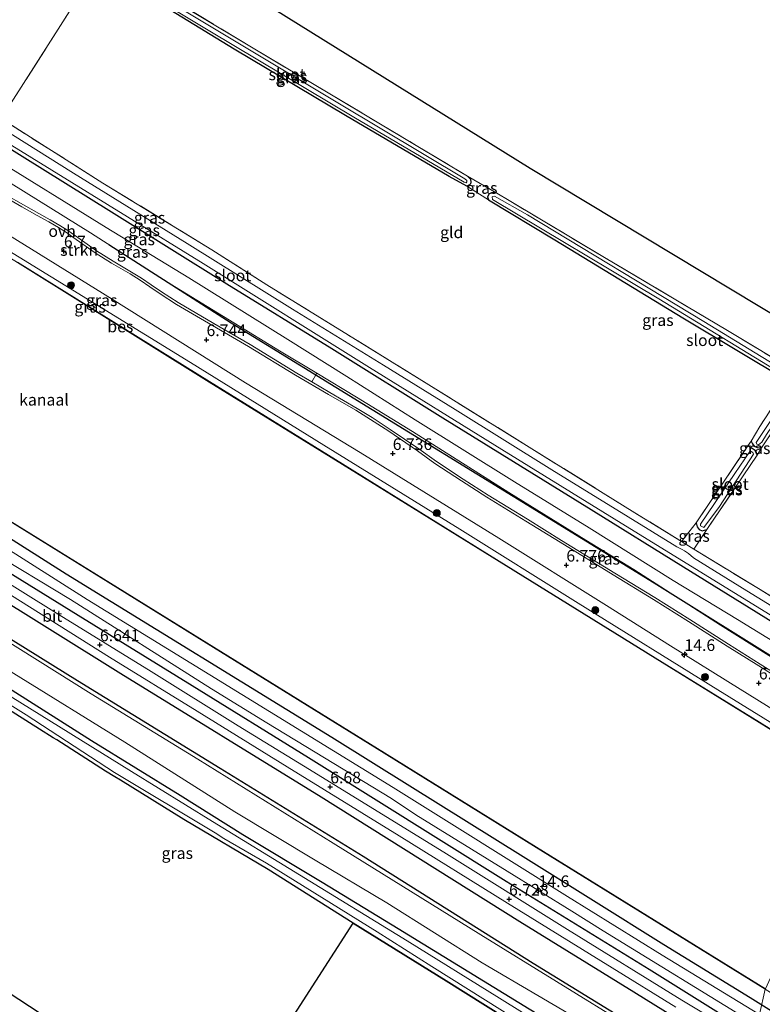
# Model space of a CAD drawing. Units: metres. Extents: x 119993 to 129528, y 399998 to 406250.
# Drawn here: x 125170 to 125330, y 402308 to 402520 of the extents above; entities that cross this region are included whole.
import ezdxf
from ezdxf.enums import TextEntityAlignment as Align

# ---------------------------------------------------------------- set-up
doc = ezdxf.new("R2010")
doc.units = ezdxf.units.M
doc.linetypes.add('IE-TERREINAFSCHEIDING', pattern=[10, 8, -2])
doc.layers.get('0').update_dxf_attribs({"lineweight": 25})
for name, color, linetype, lineweight in [('B-ME-AM-KILOMETR-S-B1', 7, 'Continuous', 18), ('B-ME-GR-BOOM-S-B1', 93, 'Continuous', 18), ('B-ME-GR-STRUIKEN-GV-B6', 93, 'Continuous', 18), ('B-ME-GW-KRUINLIJN-L-B1', 93, 'Continuous', 18), ('B-ME-GW-TEENLIJN-L-B1', 93, 'Continuous', 18), ('B-ME-IE-GRASLAND-GV-B6', 93, 'Continuous', 18), ('B-ME-IE-GRONDWERKLIJN-GROND_INGERICHT-GV-B6', 253, 'Continuous', 18), ('B-ME-IE-GRONDWERKLIJN-GROND_NIETINGERICHT-GV-B6', 253, 'Continuous', 18), ('B-ME-IE-HULPGEOMETRIE-L-B1', 53, 'Continuous', 18), ('B-ME-IE-TERREINAFSCHEIDING-RASTERHEKWERK-L-B1', 8, 'IE-TERREINAFSCHEIDING', 18), ('B-ME-OB-WATERLIJN-L-B1', 133, 'OB-WATERLIJN', 18), ('B-ME-OG-WATER-GV-B6', 153, 'Continuous', 18), ('B-ME-VH-VERH_SOORT-BITUMEN-GV-B6', 8, 'IE-TERREINAFSCHEIDING-NATUURLIJK-HOUTWAL', 18), ('B-ME-VH-VERH_SOORT-ONVERHARD-GV-B6', 8, 'Continuous', 18)]:
    doc.layers.add(name, color=color, linetype=linetype, lineweight=lineweight)
for name, color, linetype in [('B-ME-GR-BOMENRIJ-L-B1', 10, 'Continuous'), ('B-ME-GR-BOS-GV-B6', 10, 'Continuous'), ('B-ME-GW-HOOGTEPUNT-S-B1', 10, 'Continuous'), ('B-ME-GW-INSTEEKWATERGANG-L-B1', 10, 'Continuous'), ('B-ME-KG-KADASTRAAL-OPNAMEDTMGRENS-L-B1', 10, 'Continuous'), ('B-ME-OB-BESCHOEIING-GV-B6', 10, 'Continuous')]:
    doc.layers.add(name, color=color, linetype=linetype)
doc.styles.add('NLCS-ISO', font='NLCS-ISO.TTF')
doc.linetypes.add('IE-TERREINAFSCHEIDING-NATUURLIJK-HOUTWAL', pattern='A,7,-1.5,[67,NLCS.SHX,S=0.75,R=45,X=0,Y=0],-1.5,7,-1.5,[70,NLCS.SHX,S=0.75,R=0,X=0,Y=0],-1.5', length=20)
doc.linetypes.add('OB-WATERLIJN', pattern='A,10,[32,NLCS.SHX,S=2,R=0,X=0,Y=0],-12', length=22)

# ---------------------------------------------------------------- blocks, each defined once
blk = doc.blocks.new('hecto')
for p, q in [((0, 0.625), (-0.625, 0)), ((0, -0.625), (0, 0.625)), ((-0.625, 0), (0.625, 0)), ((0.625, 0), (0, -0.625))]:
    blk.add_line(p, q)
blk = doc.blocks.new('hoogtepunt')
for p, q in [((-0.5, 0), (0.5, 0)), ((0, 0.5), (0, -0.5))]:
    blk.add_line(p, q)
blk = doc.blocks.new('boom')
h = blk.add_hatch(color=256)
edge = h.paths.add_edge_path()
edge.add_arc((0, 0), 0.75, 0, 360)
blk.add_circle((0, 0), 0.75)

msp = doc.modelspace()

# ---------------------------------------------------------------- linework, layer by layer
at = {"layer": 'B-ME-GR-BOMENRIJ-L-B1'}
msp.add_line((125327.506, 402309.753, 5.768), (125349.273, 402296.096, 5.891), dxfattribs=at)
for points in [[(124952.508, 402534.496, 6.775), (124994.894, 402508.233, 6.742), (125043.406, 402478.084, 6.754), (125092.125, 402448.089, 6.746), (125116.205, 402433.167, 6.801), (125158.695, 402406.936, 6.801), (125182.906, 402391.992, 6.762), (125207.456, 402376.872, 6.766), (125232.472, 402361.347, 6.774), (125274.979, 402334.724, 6.758), (125305.782, 402315.8, 6.821), (125324.13, 402304.314, 6.77)], [(124985.204, 402521.35, 5.812), (125016.63, 402502.507, 5.836), (125053.348, 402479.963, 5.852), (125113.436, 402442.237, 5.804), (125156.062, 402416.237, 5.872), (125180.285, 402400.916, 5.884), (125237.488, 402365.705, 5.74), (125254.268, 402355.26, 5.936), (125278.69, 402340.076, 5.864), (125308.922, 402321.15, 5.828), (125327.506, 402309.753, 5.768)], [(125364.421, 402362.954, 6.594), (125306.826, 402398.855, 6.502), (125215.812, 402454.793, 6.65), (125189.494, 402471.639, 6.522)], [(125118.831, 402424.683, 6.957), (125162.029, 402398.176, 6.813), (125192.053, 402379.44, 6.841), (125235.206, 402352.92, 6.746), (125277.913, 402326.041, 6.833), (125302.474, 402310.948, 6.821), (125320.867, 402299.522, 6.873)], [(125317.644, 402294.438, 6.498), (125280.798, 402317.046, 6.407), (125244.206, 402340.038, 6.498), (125213.452, 402358.996, 6.411), (125182.783, 402377.856, 6.355), (125152.314, 402396.7, 6.498), (125109.777, 402423.336, 6.558)]]:
    msp.add_polyline3d(points, dxfattribs=at)
at = {"layer": 'B-ME-GR-BOS-GV-B6'}
msp.add_polyline3d([(125309.028, 402283.54, 4.336), (125282.475, 402241.238, 4.312), (125213.129, 402281.154, 4.328), (125225.986, 402300.784, 4.308), (125242.084, 402325.746, 4.228), (125262.083, 402313.286, 4.228), (125283.825, 402299.686, 4.296), (125294.394, 402292.969, 4.268), (125299.091, 402290.246, 4.336), (125301.743, 402288.695, 4.344), (125309.028, 402283.54, 4.336)], dxfattribs=at)
at = {"layer": 'B-ME-GR-STRUIKEN-GV-B6'}
for points in [[(125165.73, 402486.508, 6.518), (125185.578, 402474.227, 6.49), (125202.689, 402463.305, 6.434), (125216.394, 402454.902, 6.494), (125226.254, 402448.846, 6.446), (125234.272, 402444.092, 6.426), (125233.17, 402442.208, 6.522), (125229.954, 402444.064, 6.494), (125219.892, 402450.225, 6.606), (125212.084, 402454.725, 6.582), (125204.401, 402459.258, 6.594), (125200.828, 402461.548, 6.598), (125198.608, 402463.077, 6.59), (125196.556, 402464.507, 6.578), (125194.403, 402465.819, 6.59), (125190.403, 402468.17, 6.59), (125186.838, 402470.363, 6.554), (125182.812, 402473.237, 6.51), (125180.695, 402474.722, 6.526), (125178.95, 402475.855, 6.554), (125176.88, 402477.072, 6.582), (125174.409, 402478.403, 6.586), (125171.118, 402480.251, 6.63), (125167.299, 402482.46, 6.618)], [(125166.985, 402482.042, 6.698), (125170.804, 402479.833, 6.71), (125174.095, 402477.985, 6.666), (125176.566, 402476.654, 6.662), (125178.636, 402475.437, 6.634), (125180.381, 402474.304, 6.606), (125182.498, 402472.819, 6.59), (125186.524, 402469.945, 6.634), (125190.089, 402467.752, 6.67), (125194.089, 402465.401, 6.67), (125196.242, 402464.089, 6.658), (125198.294, 402462.659, 6.67), (125200.514, 402461.13, 6.678), (125204.087, 402458.84, 6.674), (125211.77, 402454.307, 6.662), (125219.578, 402449.807, 6.686), (125229.64, 402443.646, 6.574), (125236.76, 402439.47, 6.602), (125242.648, 402436.064, 6.586), (125245.842, 402434.09, 6.626), (125249.742, 402431.553, 6.606), (125255.919, 402427.348, 6.594), (125259.686, 402424.655, 6.678), (125265.423, 402420.867, 6.646), (125270.847, 402417.395, 6.674), (125279.266, 402412.202, 6.57), (125286.628, 402407.66, 6.55), (125298.045, 402400.639, 6.646), (125306.68, 402395.364, 6.606), (125314.241, 402390.607, 6.642), (125322.567, 402385.328, 6.658), (125329.39, 402381.056, 6.682), (125337.57, 402375.919, 6.622)], [(125353.945, 402358.348, 6.586), (125325.361, 402376.046, 6.61), (125310.382, 402385.415, 6.61), (125296.584, 402394.069, 6.602), (125273.401, 402408.525, 6.618), (125243.596, 402427.012, 6.662), (125218.906, 402441.951, 6.626), (125190.199, 402459.951, 6.686), (125162.587, 402477.051, 6.602)]]:
    msp.add_polyline3d(points, dxfattribs=at)
at = {"layer": 'B-ME-GW-INSTEEKWATERGANG-L-B1'}
for points in [[(125030.754, 402577.211, 4.611), (125059.068, 402559.7, 4.611), (125083.918, 402544.088, 4.611), (125110.816, 402527.521, 4.611), (125137.271, 402511.414, 4.611), (125160.841, 402496.925, 4.611), (125190.035, 402478.81, 4.611), (125214.902, 402463.3, 4.611), (125237.479, 402449.358, 4.611), (125261.377, 402434.474, 4.611), (125293.294, 402414.716, 4.699), (125313.141, 402402.392, 4.755), (125333.873, 402389.527, 4.799), (125362.737, 402371.708, 4.735)], [(125266.676, 402486.433, 4.36), (125267.307, 402485.837, 4.432), (125267.421, 402485.175, 4.52), (125267.318, 402484.829, 4.54), (125267.147, 402484.555, 4.551), (125266.547, 402484.302, 4.513), (125262.742, 402486.379, 4.408), (125240.44, 402499.489, 4.46), (125216.458, 402513.774, 4.468), (125190.074, 402529.962, 4.631)], [(124981.151, 402492.604, 4.432), (125001.934, 402479.391, 4.532), (125030.733, 402461.815, 4.444), (125052.659, 402447.864, 4.408), (125074.51, 402434.395, 4.436), (125098.173, 402419.425, 4.46), (125103.868, 402415.903, 4.544), (125115.674, 402408.97, 4.563), (125121.601, 402405.291, 4.571), (125133.204, 402398.169, 4.591), (125149.993, 402387.685, 4.583), (125165.687, 402377.698, 4.396), (125185.764, 402364.988, 4.34), (125204.815, 402353.225, 4.34), (125218.341, 402344.784, 4.288), (125235.41, 402334.54, 4.5), (125251.756, 402324.567, 4.468), (125279.952, 402307.248, 4.508), (125292.755, 402299.507, 4.496), (125312.1, 402287.678, 4.623)], [(125272.971, 402482.79, 4.528), (125272.18, 402482.946, 4.54), (125271.371, 402482.679, 4.52), (125271.019, 402482.03, 4.516), (125271.186, 402481.383, 4.468), (125285.446, 402472.728, 4.611), (125313.061, 402455.973, 4.615), (125335.909, 402442.301, 4.831)], [(125327.736, 402429.426, 4.699), (125328.017, 402428.838, 4.532), (125328.413, 402428.387, 4.44), (125329.054, 402428.045, 4.436), (125329.981, 402427.987, 4.536)], [(125329.017, 402426.383, 4.532), (125328.89, 402426.959, 4.496), (125328.56, 402427.398, 4.516), (125327.965, 402427.826, 4.555), (125327.024, 402428.419, 4.687)], [(125315.927, 402411.828, 4.583), (125316.109, 402410.959, 4.547), (125316.576, 402410.4, 4.551), (125317.156, 402410.111, 4.544), (125318.175, 402410.409, 4.551)], [(125174.591, 402367.424, 4.216), (125162.191, 402375.299, 4.336), (125154.963, 402379.857, 4.328), (125153.591, 402380.876, 3.977), (125152.821, 402381.346, 4.268), (125151.576, 402382.078, 4.5), (125144.127, 402386.605, 4.504), (125133.536, 402393.087, 4.392), (125128.858, 402395.92, 4.308), (125128.491, 402395.821, 4.308), (125121.61, 402385.709, 4.292), (125099.928, 402352.238, 4.28)], [(125309.028, 402283.54, 4.336), (125301.743, 402288.695, 4.344), (125299.091, 402290.246, 4.336), (125294.394, 402292.969, 4.268), (125283.825, 402299.686, 4.296), (125262.083, 402313.286, 4.228), (125242.084, 402325.746, 4.228), (125223.77, 402337.236, 4.236), (125205.671, 402348.021, 4.224), (125192.032, 402356.456, 4.145), (125190.765, 402357.206, 4.105), (125188.803, 402358.45, 4.184), (125178.298, 402365.149, 4.133), (125177.518, 402365.616, 4.105), (125174.591, 402367.424, 4.216)]]:
    msp.add_polyline3d(points, dxfattribs=at)
at = {"layer": 'B-ME-GW-KRUINLIJN-L-B1'}
for points in [[(125359.063, 402366.007, 6.534), (125321.162, 402389.821, 6.502), (125302.509, 402401.78, 6.478), (125292.157, 402408.125, 6.47), (125275.552, 402418.372, 6.534), (125254.846, 402431.516, 6.486), (125242.803, 402438.88, 6.391), (125234.272, 402444.092, 6.426), (125226.254, 402448.846, 6.446), (125216.394, 402454.902, 6.494), (125202.689, 402463.305, 6.434), (125185.578, 402474.227, 6.49), (125165.73, 402486.508, 6.518), (125150.7, 402495.727, 6.478), (125123.85, 402512.282, 6.574), (125093.064, 402531.397, 6.518), (125082.22, 402538.031, 6.554), (125065.446, 402548.252, 6.53), (125044.568, 402561.336, 6.586), (125040.735, 402563.863, 6.542), (125028.327, 402571.844, 6.391)], [(125023.601, 402562.598, 6.642), (125051.891, 402545.305, 6.634), (125069.924, 402534.149, 6.65), (125099.869, 402515.404, 6.61), (125132.391, 402495.509, 6.566), (125162.587, 402477.051, 6.602), (125190.199, 402459.951, 6.686), (125218.906, 402441.951, 6.626), (125243.596, 402427.012, 6.662), (125273.401, 402408.525, 6.618), (125296.584, 402394.069, 6.602), (125310.382, 402385.415, 6.61), (125325.361, 402376.046, 6.61), (125353.945, 402358.348, 6.586)], [(124990.94, 402513.445, 6.475), (125013.462, 402499.046, 6.574), (125033.938, 402486.502, 6.618), (125049.68, 402476.614, 6.658), (125080.484, 402457.361, 6.666), (125101.627, 402444.198, 6.59), (125117.898, 402434.233, 6.65), (125137.138, 402422.296, 6.562), (125163.6, 402405.987, 6.622), (125181.235, 402395.344, 6.618), (125211.619, 402376.142, 6.578), (125223.534, 402368.849, 6.546), (125250.33, 402352.518, 6.606), (125255.584, 402349.04, 6.61), (125275.202, 402336.888, 6.646), (125289.13, 402328.322, 6.666), (125295.886, 402324.093, 6.714), (125328.354, 402304.139, 6.63)], [(124986.916, 402498.288, 6.363), (125010.433, 402483.841, 6.395), (125037.164, 402467.187, 6.371), (125083.034, 402439.069, 6.446), (125104.893, 402425.659, 6.522), (125135.759, 402406.332, 6.506), (125185.707, 402375.06, 6.287), (125208.634, 402361.019, 6.343), (125237.804, 402342.893, 6.331), (125269.556, 402323.176, 6.359), (125302.151, 402303.153, 6.482), (125321.533, 402291.16, 6.311)]]:
    msp.add_polyline3d(points, dxfattribs=at)
at = {"layer": 'B-ME-GW-TEENLIJN-L-B1'}
for points in [[(125029.324, 402574.282, 4.875), (125058.529, 402556.001, 4.942), (125084.388, 402540.014, 5.05), (125109.536, 402524.546, 5.01), (125129.857, 402512.11, 4.926), (125163.822, 402490.899, 5.01), (125188.922, 402475.375, 4.922), (125206.706, 402464.551, 4.938), (125228.015, 402451.285, 4.891), (125240.714, 402443.375, 4.958), (125255.455, 402433.994, 4.982), (125276.794, 402420.661, 4.986), (125292.886, 402410.807, 4.907), (125310.921, 402399.426, 4.982), (125324.823, 402391.058, 5.07), (125345.965, 402378.076, 4.998), (125360.894, 402368.48, 5.002)], [(125351.35, 402356.902, 5.629), (125320.534, 402375.933, 5.601), (125290.485, 402394.574, 5.545), (125265.004, 402410.521, 5.533), (125235.737, 402428.565, 5.68), (125207.059, 402446.349, 5.649), (125177.065, 402464.757, 5.645), (125156.365, 402477.466, 5.696), (125129.412, 402494.164, 5.577), (125102.746, 402510.796, 5.605), (125073.954, 402528.494, 5.649), (125044.783, 402546.619, 5.692), (125021.979, 402560.399, 5.609)], [(125329.516, 402306.061, 5.864), (125308.579, 402318.803, 5.872), (125288.24, 402331.461, 5.924), (125250.72, 402354.913, 5.836), (125211.21, 402379.176, 5.856), (125184.813, 402395.368, 5.916), (125159.598, 402411.37, 5.852), (125129.721, 402429.592, 5.824), (125102.099, 402446.588, 5.912), (125075.559, 402463.284, 5.916), (125047.951, 402480.383, 5.932), (125034.876, 402488.473, 5.9), (124992.272, 402515.13, 5.861)], [(125320.883, 402286.958, 4.915), (125293.806, 402303.095, 4.787), (125269.855, 402317.196, 4.651), (125249.315, 402330.056, 4.747), (125233.894, 402339.263, 4.667), (125216.645, 402349.697, 4.583), (125192.953, 402364.673, 4.591), (125169.022, 402379.462, 4.583), (125152.537, 402389.938, 4.751), (125135.983, 402400.336, 4.795), (125129.282, 402404.642, 4.962), (125127.505, 402405.727, 5.038), (125125.938, 402406.675, 4.994), (125124.906, 402407.281, 4.899), (125121.6, 402409.238, 4.807), (125111.04, 402415.623, 4.795), (125095.567, 402424.751, 4.747), (125072.192, 402439.305, 4.747), (125055.388, 402450.024, 4.747), (125043.387, 402457.603, 4.771), (125030.666, 402465.483, 4.755), (125016.259, 402474.259, 4.755), (124999.221, 402484.715, 4.687), (124983.9, 402494.389, 4.691)]]:
    msp.add_polyline3d(points, dxfattribs=at)
at = {"layer": 'B-ME-IE-GRASLAND-GV-B6'}
for points in [[(125192.067, 402531.423, 4.528), (125196.564, 402528.437, 4.532), (125220.528, 402514.012, 4.464), (125237.075, 402504.145, 4.48), (125255.673, 402493.079, 4.384), (125266.676, 402486.433, 4.36), (125267.307, 402485.837, 4.432), (125267.421, 402485.175, 4.52), (125267.318, 402484.829, 4.54), (125267.147, 402484.555, 4.551), (125266.547, 402484.302, 4.513), (125262.742, 402486.379, 4.408), (125240.44, 402499.489, 4.46), (125216.458, 402513.774, 4.468), (125190.074, 402529.962, 4.631), (125191.207, 402531.762, 4.544), (125192.067, 402531.423, 4.528)], [(125265.992, 402485.128, 3.957), (125266.38, 402485.017, 3.957), (125266.522, 402485.196, 3.957), (125266.547, 402485.529, 3.957), (125266.141, 402485.908, 3.957), (125239.141, 402502.006, 3.957), (125200.028, 402525.53, 3.957), (125191.681, 402530.38, 3.957), (125191.355, 402530.219, 3.957), (125191.23, 402530.085, 3.957), (125191.511, 402529.555, 3.957), (125211.196, 402517.684, 3.957), (125242.189, 402499.132, 3.957), (125265.992, 402485.128, 3.957)], [(125329.516, 402306.061, 5.864), (125308.579, 402318.803, 5.872), (125288.24, 402331.461, 5.924), (125250.72, 402354.913, 5.836), (125211.21, 402379.176, 5.856), (125184.813, 402395.368, 5.916), (125159.598, 402411.37, 5.852), (125129.721, 402429.592, 5.824), (125102.099, 402446.588, 5.912), (125075.559, 402463.284, 5.916), (125047.951, 402480.383, 5.932), (125034.876, 402488.473, 5.9), (124992.272, 402515.13, 5.861), (124994.786, 402519.541, 5.576), (125019.332, 402504.423, 5.476), (125037.166, 402493.352, 5.484), (125070.552, 402472.655, 5.504), (125110.945, 402447.627, 5.472), (125158.472, 402418.169, 5.46), (125213.54, 402384.064, 5.448), (125247.259, 402363.227, 5.46), (125282.979, 402341.07, 5.56), (125330.735, 402311.481, 5.644), (125329.516, 402306.061, 5.864)], [(125147.988, 402505.75, 3.67), (125177.26, 402487.742, 3.67), (125209.827, 402467.625, 3.67), (125245.605, 402445.278, 3.67), (125274.074, 402427.644, 3.67), (125301.59, 402410.642, 3.67), (125330.9, 402392.619, 3.67), (125363.453, 402372.446, 3.67), (125362.737, 402371.708, 4.735)], [(125364.519, 402374.194, 3.67), (125344.223, 402386.53, 3.67), (125326.828, 402397.246, 3.67), (125315.353, 402404.294, 3.67), (125314.229, 402405.232, 3.67), (125313.352, 402405.865, 3.67), (125312.895, 402406.11, 3.67), (125311.769, 402406.66, 3.67), (125301.248, 402413.173, 3.67), (125284.807, 402423.274, 3.67), (125264.007, 402436.258, 3.67), (125248.589, 402445.809, 3.67), (125229.031, 402457.851, 3.67), (125206.356, 402471.935, 3.67), (125181.894, 402487.127, 3.67), (125158.635, 402501.682, 3.67)], [(125362.737, 402371.708, 4.735), (125333.873, 402389.527, 4.799), (125313.141, 402402.392, 4.755), (125293.294, 402414.716, 4.699), (125261.377, 402434.474, 4.611), (125237.479, 402449.358, 4.611), (125214.902, 402463.3, 4.611), (125190.035, 402478.81, 4.611), (125160.841, 402496.925, 4.611)], [(125160.841, 402496.925, 4.611), (125190.035, 402478.81, 4.611), (125214.902, 402463.3, 4.611), (125237.479, 402449.358, 4.611), (125261.377, 402434.474, 4.611), (125293.294, 402414.716, 4.699), (125313.141, 402402.392, 4.755), (125333.873, 402389.527, 4.799), (125362.737, 402371.708, 4.735), (125360.894, 402368.48, 5.002)], [(125166.292, 402498.832, 4.779), (125188.234, 402484.966, 4.603), (125211.632, 402470.632, 4.591), (125223.492, 402463.081, 4.623), (125241.103, 402452.207, 4.504), (125258.381, 402441.553, 4.631), (125279.985, 402428.12, 4.627), (125302.707, 402414.037, 4.687), (125312.728, 402407.863, 4.675), (125315.417, 402406.215, 4.611), (125329.281, 402397.69, 4.516), (125354.585, 402382.222, 4.52), (125356.555, 402380.63, 4.46), (125359.205, 402379.084, 4.36), (125360.94, 402378.036, 4.348), (125362.219, 402377.221, 4.296), (125364.519, 402374.194, 3.67)], [(125163.822, 402490.899, 5.01), (125188.922, 402475.375, 4.922), (125206.706, 402464.551, 4.938), (125228.015, 402451.285, 4.891), (125240.714, 402443.375, 4.958), (125255.455, 402433.994, 4.982), (125276.794, 402420.661, 4.986), (125292.886, 402410.807, 4.907), (125310.921, 402399.426, 4.982), (125324.823, 402391.058, 5.07), (125345.965, 402378.076, 4.998), (125360.894, 402368.48, 5.002), (125359.063, 402366.007, 6.534)], [(125360.894, 402368.48, 5.002), (125345.965, 402378.076, 4.998), (125324.823, 402391.058, 5.07), (125310.921, 402399.426, 4.982), (125292.886, 402410.807, 4.907), (125276.794, 402420.661, 4.986), (125255.455, 402433.994, 4.982), (125240.714, 402443.375, 4.958), (125228.015, 402451.285, 4.891), (125206.706, 402464.551, 4.938), (125188.922, 402475.375, 4.922), (125163.822, 402490.899, 5.01)], [(125359.063, 402366.007, 6.534), (125321.162, 402389.821, 6.502), (125302.509, 402401.78, 6.478), (125292.157, 402408.125, 6.47), (125275.552, 402418.372, 6.534), (125254.846, 402431.516, 6.486), (125242.803, 402438.88, 6.391), (125234.272, 402444.092, 6.426), (125226.254, 402448.846, 6.446), (125216.394, 402454.902, 6.494), (125202.689, 402463.305, 6.434), (125185.578, 402474.227, 6.49), (125165.73, 402486.508, 6.518)], [(125271.186, 402481.383, 4.468), (125266.547, 402484.302, 4.513), (125267.147, 402484.555, 4.551), (125267.318, 402484.829, 4.54), (125267.421, 402485.175, 4.52), (125267.307, 402485.837, 4.432), (125266.676, 402486.433, 4.36), (125272.971, 402482.79, 4.528), (125272.18, 402482.946, 4.54), (125271.371, 402482.679, 4.52), (125271.019, 402482.03, 4.516), (125271.186, 402481.383, 4.468)], [(125344.31, 402449.445, 4.567), (125329.981, 402427.987, 4.536), (125329.054, 402428.045, 4.436), (125328.413, 402428.387, 4.44), (125328.017, 402428.838, 4.532), (125327.736, 402429.426, 4.699), (125329.593, 402432.606, 4.759), (125335.909, 402442.301, 4.831), (125313.061, 402455.973, 4.615), (125285.446, 402472.728, 4.611), (125271.186, 402481.383, 4.468), (125271.019, 402482.03, 4.516), (125271.371, 402482.679, 4.52), (125272.18, 402482.946, 4.54), (125272.971, 402482.79, 4.528), (125275.648, 402481.195, 4.532), (125296.174, 402468.981, 4.607), (125322.663, 402453.239, 4.683), (125337.543, 402444.26, 4.735)], [(125337.027, 402443.272, 3.957), (125317.532, 402455.157, 3.957), (125279.633, 402478.164, 3.957), (125272.488, 402482.123, 3.957), (125272.148, 402482.096, 3.957), (125272.029, 402481.972, 3.957), (125272.055, 402481.457, 3.957), (125307.887, 402460.064, 3.957), (125336.809, 402442.41, 3.965)], [(125156.365, 402477.466, 5.696), (125177.065, 402464.757, 5.645), (125207.059, 402446.349, 5.649), (125235.737, 402428.565, 5.68), (125265.004, 402410.521, 5.533), (125290.485, 402394.574, 5.545), (125320.534, 402375.933, 5.601), (125351.35, 402356.902, 5.629), (125350.928, 402355.702, 5.456)], [(125351.35, 402356.902, 5.629), (125320.534, 402375.933, 5.601), (125290.485, 402394.574, 5.545), (125265.004, 402410.521, 5.533), (125235.737, 402428.565, 5.68), (125207.059, 402446.349, 5.649), (125177.065, 402464.757, 5.645), (125156.365, 402477.466, 5.696)], [(125162.587, 402477.051, 6.602), (125190.199, 402459.951, 6.686), (125218.906, 402441.951, 6.626), (125243.596, 402427.012, 6.662), (125273.401, 402408.525, 6.618), (125296.584, 402394.069, 6.602), (125310.382, 402385.415, 6.61), (125325.361, 402376.046, 6.61), (125353.945, 402358.348, 6.586), (125351.35, 402356.902, 5.629)], [(125350.928, 402355.702, 5.456), (125329.508, 402368.954, 5.464), (125308.607, 402381.899, 5.456), (125273.522, 402403.626, 5.508), (125239.801, 402424.519, 5.468), (125211.147, 402442.24, 5.5), (125169.861, 402467.932, 5.536)], [(125337.884, 402376.337, 6.542), (125329.704, 402381.474, 6.602), (125322.881, 402385.746, 6.578), (125314.555, 402391.025, 6.562), (125306.994, 402395.782, 6.526), (125298.359, 402401.057, 6.566), (125286.942, 402408.078, 6.47), (125279.58, 402412.62, 6.49), (125271.161, 402417.813, 6.594), (125265.737, 402421.285, 6.566), (125260, 402425.073, 6.598), (125256.233, 402427.766, 6.514), (125250.056, 402431.971, 6.526), (125246.156, 402434.508, 6.546), (125242.962, 402436.482, 6.506), (125237.074, 402439.888, 6.522), (125233.17, 402442.208, 6.522), (125234.272, 402444.092, 6.426), (125242.803, 402438.88, 6.391), (125254.846, 402431.516, 6.486), (125275.552, 402418.372, 6.534), (125292.157, 402408.125, 6.47), (125302.509, 402401.78, 6.478), (125321.162, 402389.821, 6.502), (125359.063, 402366.007, 6.534)], [(125333.574, 402436.267, 3.882), (125328.816, 402429.155, 3.882), (125328.947, 402428.811, 3.882), (125329.329, 402428.643, 3.882), (125330.028, 402429.217, 3.882), (125331.059, 402430.841, 3.882)], [(125329.981, 402427.987, 4.536), (125329.017, 402426.383, 4.532), (125328.89, 402426.959, 4.496), (125328.56, 402427.398, 4.516), (125327.965, 402427.826, 4.555), (125327.024, 402428.419, 4.687), (125327.736, 402429.426, 4.699), (125328.017, 402428.838, 4.532), (125328.413, 402428.387, 4.44), (125329.054, 402428.045, 4.436), (125329.981, 402427.987, 4.536)], [(125328.56, 402427.398, 4.516), (125328.89, 402426.959, 4.496), (125329.017, 402426.383, 4.532), (125318.175, 402410.409, 4.551), (125317.156, 402410.111, 4.544), (125316.576, 402410.4, 4.551), (125316.109, 402410.959, 4.547), (125315.927, 402411.828, 4.583), (125327.024, 402428.419, 4.687), (125327.965, 402427.826, 4.555), (125328.56, 402427.398, 4.516)], [(125316.838, 402411.181, 3.778), (125317.577, 402410.824, 3.778), (125320.91, 402415.394, 3.778), (125328.219, 402426.647, 3.778), (125328.1, 402426.963, 3.778), (125327.742, 402427.196, 3.778), (125327.459, 402427.21, 3.778), (125324.244, 402422.499, 3.778), (125316.795, 402411.598, 3.778), (125316.838, 402411.181, 3.778)], [(125323.929, 402302.447, 6.71), (125312.847, 402309.133, 6.714), (125288.172, 402324.372, 6.65), (125262.149, 402340.641, 6.654), (125233.58, 402358.183, 6.638), (125217.355, 402368.14, 6.602), (125198.584, 402379.868, 6.614), (125178.832, 402392.091, 6.606), (125146.852, 402411.94, 6.682)], [(125159.598, 402411.37, 5.852), (125184.813, 402395.368, 5.916), (125211.21, 402379.176, 5.856), (125250.72, 402354.913, 5.836), (125288.24, 402331.461, 5.924), (125308.579, 402318.803, 5.872), (125329.516, 402306.061, 5.864)], [(125312.728, 402407.863, 4.675), (125315.927, 402411.828, 4.583), (125316.109, 402410.959, 4.547), (125316.576, 402410.4, 4.551), (125317.156, 402410.111, 4.544), (125318.175, 402410.409, 4.551), (125315.417, 402406.215, 4.611), (125312.728, 402407.863, 4.675)], [(125135.759, 402406.332, 6.506), (125185.707, 402375.06, 6.287), (125208.634, 402361.019, 6.343), (125237.804, 402342.893, 6.331), (125269.556, 402323.176, 6.359), (125302.151, 402303.153, 6.482)], [(125302.151, 402303.153, 6.482), (125269.556, 402323.176, 6.359), (125237.804, 402342.893, 6.331), (125208.634, 402361.019, 6.343), (125185.707, 402375.06, 6.287), (125135.759, 402406.332, 6.506)], [(125328.354, 402304.139, 6.63), (125295.886, 402324.093, 6.714), (125289.13, 402328.322, 6.666), (125275.202, 402336.888, 6.646), (125255.584, 402349.04, 6.61), (125250.33, 402352.518, 6.606), (125223.534, 402368.849, 6.546), (125211.619, 402376.142, 6.578), (125181.235, 402395.344, 6.618), (125163.6, 402405.987, 6.622)], [(125163.6, 402405.987, 6.622), (125181.235, 402395.344, 6.618), (125211.619, 402376.142, 6.578), (125223.534, 402368.849, 6.546), (125250.33, 402352.518, 6.606), (125255.584, 402349.04, 6.61), (125275.202, 402336.888, 6.646), (125289.13, 402328.322, 6.666), (125295.886, 402324.093, 6.714), (125328.354, 402304.139, 6.63)], [(125165.943, 402397.779, 6.654), (125189.663, 402382.922, 6.594), (125208.472, 402371.347, 6.626), (125227.862, 402359.382, 6.686), (125251.982, 402344.473, 6.662), (125275.266, 402330.031, 6.654), (125297.825, 402316.088, 6.646), (125311.512, 402307.662, 6.714)], [(125153.285, 402382.024, 3.861), (125171.681, 402370.572, 3.861), (125190.71, 402358.101, 3.861), (125212.344, 402345.137, 3.861), (125214.249, 402343.906, 3.861), (125223.396, 402338.628, 3.861), (125247.27, 402323.883, 3.861), (125259.005, 402316.395, 3.861), (125281.53, 402302.229, 3.861)], [(125293.806, 402303.095, 4.787), (125269.855, 402317.196, 4.651), (125249.315, 402330.056, 4.747), (125233.894, 402339.263, 4.667), (125216.645, 402349.697, 4.583), (125192.953, 402364.673, 4.591), (125169.022, 402379.462, 4.583)], [(125169.022, 402379.462, 4.583), (125192.953, 402364.673, 4.591), (125216.645, 402349.697, 4.583), (125233.894, 402339.263, 4.667), (125249.315, 402330.056, 4.747), (125269.855, 402317.196, 4.651), (125293.806, 402303.095, 4.787)], [(125165.687, 402377.698, 4.396), (125185.764, 402364.988, 4.34), (125204.815, 402353.225, 4.34), (125218.341, 402344.784, 4.288), (125235.41, 402334.54, 4.5), (125251.756, 402324.567, 4.468), (125279.952, 402307.248, 4.508)], [(125279.952, 402307.248, 4.508), (125251.756, 402324.567, 4.468), (125235.41, 402334.54, 4.5), (125218.341, 402344.784, 4.288), (125204.815, 402353.225, 4.34), (125185.764, 402364.988, 4.34), (125165.687, 402377.698, 4.396)], [(125283.825, 402299.686, 4.296), (125262.083, 402313.286, 4.228), (125242.084, 402325.746, 4.228), (125223.77, 402337.236, 4.236), (125205.671, 402348.021, 4.224), (125192.032, 402356.456, 4.145), (125190.765, 402357.206, 4.105), (125188.803, 402358.45, 4.184), (125178.298, 402365.149, 4.133), (125177.518, 402365.616, 4.105), (125174.591, 402367.424, 4.216), (125162.191, 402375.299, 4.336)], [(125291.664, 402298.318, 3.861), (125273.551, 402309.583, 3.861), (125253.672, 402321.904, 3.861), (125230.562, 402336.13, 3.861), (125211.798, 402347.618, 3.861), (125194.353, 402358.38, 3.861), (125168.23, 402374.582, 3.861)], [(125330.735, 402311.481, 5.644), (125353.918, 402297.083, 5.563), (125353.182, 402295.447, 5.652), (125352.678, 402294.109, 5.759), (125352.384, 402291.816, 5.871), (125329.516, 402306.061, 5.864), (125330.735, 402311.481, 5.644)]]:
    msp.add_polyline3d(points, dxfattribs=at)
at = {"layer": 'B-ME-IE-GRONDWERKLIJN-GROND_INGERICHT-GV-B6'}
for points in [[(125193.707, 402541.917, 4.711), (125179.061, 402518.844, 4.811), (125166.292, 402498.832, 4.779), (125142.734, 402513.407, 4.651), (125144.719, 402516.822, 4.631), (125155.693, 402535.101, 4.695), (125156.749, 402536.957, 4.655), (125169.171, 402557.232, 4.583), (125193.707, 402541.917, 4.711)], [(125190.074, 402529.962, 4.631), (125216.458, 402513.774, 4.468), (125240.44, 402499.489, 4.46), (125262.742, 402486.379, 4.408), (125266.547, 402484.302, 4.513), (125271.186, 402481.383, 4.468), (125285.446, 402472.728, 4.611), (125313.061, 402455.973, 4.615), (125335.909, 402442.301, 4.831), (125329.593, 402432.606, 4.759), (125327.736, 402429.426, 4.699), (125327.024, 402428.419, 4.687), (125315.927, 402411.828, 4.583), (125312.728, 402407.863, 4.675), (125302.707, 402414.037, 4.687), (125279.985, 402428.12, 4.627), (125258.381, 402441.553, 4.631), (125241.103, 402452.207, 4.504), (125223.492, 402463.081, 4.623), (125211.632, 402470.632, 4.591), (125188.234, 402484.966, 4.603), (125166.292, 402498.832, 4.779), (125179.061, 402518.844, 4.811), (125193.707, 402541.917, 4.711), (125280.181, 402488.068, 4.687), (125341.881, 402450.934, 4.933)], [(125341.881, 402450.934, 4.933), (125337.543, 402444.26, 4.735), (125322.663, 402453.239, 4.683), (125296.174, 402468.981, 4.607), (125275.648, 402481.195, 4.532), (125272.971, 402482.79, 4.528), (125266.676, 402486.433, 4.36), (125255.673, 402493.079, 4.384), (125237.075, 402504.145, 4.48), (125220.528, 402514.012, 4.464), (125196.564, 402528.437, 4.532)], [(125344.31, 402449.445, 4.567), (125388.496, 402421.234, 4.54), (125367.893, 402374.119, 4.472), (125354.585, 402382.222, 4.52), (125329.281, 402397.69, 4.516), (125315.417, 402406.215, 4.611), (125318.175, 402410.409, 4.551), (125329.017, 402426.383, 4.532), (125329.981, 402427.987, 4.536), (125344.31, 402449.445, 4.567)]]:
    msp.add_polyline3d(points, dxfattribs=at)
at = {"layer": 'B-ME-IE-GRONDWERKLIJN-GROND_NIETINGERICHT-GV-B6'}
msp.add_polyline3d([(125099.928, 402352.238, 4.28), (125121.61, 402385.709, 4.292), (125128.491, 402395.821, 4.308), (125128.858, 402395.92, 4.308), (125133.536, 402393.087, 4.392), (125144.127, 402386.605, 4.504), (125151.576, 402382.078, 4.5), (125152.821, 402381.346, 4.268), (125153.591, 402380.876, 3.977), (125154.963, 402379.857, 4.328), (125162.191, 402375.299, 4.336), (125174.591, 402367.424, 4.216), (125177.518, 402365.616, 4.105), (125178.298, 402365.149, 4.133), (125188.803, 402358.45, 4.184), (125190.765, 402357.206, 4.105), (125192.032, 402356.456, 4.145), (125205.671, 402348.021, 4.224), (125223.77, 402337.236, 4.236), (125242.084, 402325.746, 4.228), (125225.986, 402300.784, 4.308), (125213.129, 402281.154, 4.328), (125129.344, 402336.01, 4.328), (125099.928, 402352.238, 4.28)], dxfattribs=at)
at = {"layer": 'B-ME-IE-HULPGEOMETRIE-L-B1'}
msp.add_polyline3d([(125329.516, 402306.061, 5.864), (125330.735, 402311.481, 5.644), (125330.788, 402311.566, 5.031), (125350.876, 402355.617, 5.031), (125350.928, 402355.702, 5.456), (125351.35, 402356.902, 5.629), (125353.945, 402358.348, 6.586), (125357.097, 402363.716, 6.614), (125357.411, 402364.134, 6.534), (125359.063, 402366.007, 6.534), (125360.894, 402368.48, 5.002), (125362.737, 402371.708, 4.735), (125363.453, 402372.446, 3.67), (125364.519, 402374.194, 3.67), (125362.219, 402377.221, 4.296), (125367.893, 402374.119, 4.472), (125388.496, 402421.234, 4.54)], dxfattribs=at)
at = {"layer": 'B-ME-IE-TERREINAFSCHEIDING-RASTERHEKWERK-L-B1'}
for p, q in [((125266.676, 402486.433, 4.36), (125272.971, 402482.79, 4.528)), ((125344.31, 402449.445, 4.567), (125329.981, 402427.987, 4.536)), ((125327.736, 402429.426, 4.699), (125327.024, 402428.419, 4.687)), ((125315.927, 402411.828, 4.583), (125327.024, 402428.419, 4.687)), ((125329.981, 402427.987, 4.536), (125329.017, 402426.383, 4.532)), ((125329.017, 402426.383, 4.532), (125318.175, 402410.409, 4.551)), ((125312.728, 402407.863, 4.675), (125315.927, 402411.828, 4.583)), ((125318.175, 402410.409, 4.551), (125315.417, 402406.215, 4.611))]:
    msp.add_line(p, q, dxfattribs=at)
for points in [[(125166.292, 402498.832, 4.779), (125179.061, 402518.844, 4.811), (125193.707, 402541.917, 4.711)], [(125190.074, 402529.962, 4.631), (125191.207, 402531.762, 4.544), (125192.067, 402531.423, 4.528), (125196.564, 402528.437, 4.532), (125220.528, 402514.012, 4.464), (125237.075, 402504.145, 4.48), (125255.673, 402493.079, 4.384), (125266.676, 402486.433, 4.36)], [(125312.728, 402407.863, 4.675), (125302.707, 402414.037, 4.687), (125279.985, 402428.12, 4.627), (125258.381, 402441.553, 4.631), (125241.103, 402452.207, 4.504), (125223.492, 402463.081, 4.623), (125211.632, 402470.632, 4.591), (125188.234, 402484.966, 4.603), (125166.292, 402498.832, 4.779), (125142.734, 402513.407, 4.651)], [(125341.881, 402450.934, 4.933), (125337.543, 402444.26, 4.735), (125322.663, 402453.239, 4.683), (125296.174, 402468.981, 4.607), (125275.648, 402481.195, 4.532), (125272.971, 402482.79, 4.528)], [(125335.909, 402442.301, 4.831), (125329.593, 402432.606, 4.759), (125327.736, 402429.426, 4.699)], [(125312.728, 402407.863, 4.675), (125315.417, 402406.215, 4.611), (125329.281, 402397.69, 4.516), (125354.585, 402382.222, 4.52)]]:
    msp.add_polyline3d(points, dxfattribs=at)
at = {"layer": 'B-ME-KG-KADASTRAAL-OPNAMEDTMGRENS-L-B1'}
for points in [[(125388.496, 402421.234, 4.54), (125344.31, 402449.445, 4.567), (125343.671, 402449.424, 3.882), (125342.654, 402449.948, 3.878), (125341.881, 402450.934, 4.933), (125280.181, 402488.068, 4.687), (125193.707, 402541.917, 4.711), (125169.171, 402557.232, 4.583), (125168.812, 402557.402, 4.184), (125168.5, 402557.767, 3.702), (125167.629, 402558.396, 3.714), (125167.076, 402558.707, 4.268), (125114.083, 402591.819, 4.456), (125058.962, 402626.787, 4.459)], [(124952.745, 402439.917, 4.084), (124982.283, 402424.534, 4.38), (124983.38, 402425.366, 4.499), (124983.79, 402425.927, 4.54), (125027.806, 402398.689, 4.675), (125087.686, 402361.408, 4.843), (125096.953, 402354.099, 4.603), (125098.66, 402353.562, 3.77), (125099.928, 402352.238, 4.28), (125129.344, 402336.01, 4.328), (125213.129, 402281.154, 4.328), (125282.475, 402241.238, 4.312)]]:
    msp.add_polyline3d(points, dxfattribs=at)
at = {"layer": 'B-ME-OB-BESCHOEIING-GV-B6'}
for points in [[(125330.735, 402311.481, 5.644), (125282.979, 402341.07, 5.56), (125247.259, 402363.227, 5.46), (125213.54, 402384.064, 5.448), (125158.472, 402418.169, 5.46), (125110.945, 402447.627, 5.472), (125070.552, 402472.655, 5.504), (125037.166, 402493.352, 5.484), (125019.332, 402504.423, 5.476), (124994.786, 402519.541, 5.576), (124994.839, 402519.626, 5.031), (125019.385, 402504.508, 5.031), (125037.219, 402493.437, 5.031), (125070.605, 402472.74, 5.031), (125110.998, 402447.712, 5.031), (125158.525, 402418.254, 5.031), (125213.593, 402384.149, 5.031), (125247.312, 402363.312, 5.031), (125283.032, 402341.155, 5.031), (125330.788, 402311.566, 5.031), (125330.735, 402311.481, 5.644)], [(125350.876, 402355.617, 5.031), (125329.456, 402368.869, 5.031), (125308.555, 402381.814, 5.031), (125273.47, 402403.541, 5.031), (125239.749, 402424.434, 5.031), (125211.095, 402442.155, 5.031), (125169.809, 402467.847, 5.031)], [(125169.861, 402467.932, 5.536), (125211.147, 402442.24, 5.5), (125239.801, 402424.519, 5.468), (125273.522, 402403.626, 5.508), (125308.607, 402381.899, 5.456), (125329.508, 402368.954, 5.464), (125350.928, 402355.702, 5.456), (125350.876, 402355.617, 5.031)]]:
    msp.add_polyline3d(points, dxfattribs=at)
at = {"layer": 'B-ME-OB-WATERLIJN-L-B1'}
for points in [[(125019.506, 402560.898, 5.031), (125049.494, 402542.295, 5.031), (125077.181, 402525.173, 5.031), (125102.461, 402509.468, 5.031), (125127.749, 402493.861, 5.031), (125156.488, 402476.042, 5.031), (125169.809, 402467.847, 5.031), (125211.095, 402442.155, 5.031), (125239.749, 402424.434, 5.031), (125273.47, 402403.541, 5.031), (125308.555, 402381.814, 5.031), (125329.456, 402368.869, 5.031), (125350.876, 402355.617, 5.031)], [(124994.839, 402519.626, 5.031), (125019.385, 402504.508, 5.031), (125037.219, 402493.437, 5.031), (125070.605, 402472.74, 5.031), (125110.998, 402447.712, 5.031), (125158.525, 402418.254, 5.031), (125213.593, 402384.149, 5.031), (125247.312, 402363.312, 5.031), (125283.032, 402341.155, 5.031), (125330.788, 402311.566, 5.031)]]:
    msp.add_polyline3d(points, dxfattribs=at)
at = {"layer": 'B-ME-OG-WATER-GV-B6'}
for points in [[(125330.788, 402311.566, 5.031), (125283.032, 402341.155, 5.031), (125247.312, 402363.312, 5.031), (125213.593, 402384.149, 5.031), (125158.525, 402418.254, 5.031), (125110.998, 402447.712, 5.031), (125070.605, 402472.74, 5.031), (125037.219, 402493.437, 5.031), (125019.385, 402504.508, 5.031), (124994.839, 402519.626, 5.031), (125019.506, 402560.898, 5.031), (125049.494, 402542.295, 5.031), (125077.181, 402525.173, 5.031), (125102.461, 402509.468, 5.031), (125127.749, 402493.861, 5.031), (125156.488, 402476.042, 5.031), (125169.809, 402467.847, 5.031), (125211.095, 402442.155, 5.031), (125239.749, 402424.434, 5.031), (125273.47, 402403.541, 5.031), (125308.555, 402381.814, 5.031), (125329.456, 402368.869, 5.031), (125350.876, 402355.617, 5.031), (125330.788, 402311.566, 5.031)], [(125200.028, 402525.53, 3.957), (125239.141, 402502.006, 3.957), (125266.141, 402485.908, 3.957), (125266.547, 402485.529, 3.957), (125266.522, 402485.196, 3.957), (125266.38, 402485.017, 3.957), (125265.992, 402485.128, 3.957), (125242.189, 402499.132, 3.957), (125211.196, 402517.684, 3.957), (125191.511, 402529.555, 3.957), (125191.23, 402530.085, 3.957), (125191.355, 402530.219, 3.957), (125191.681, 402530.38, 3.957), (125200.028, 402525.53, 3.957)], [(125363.453, 402372.446, 3.67), (125330.9, 402392.619, 3.67), (125301.59, 402410.642, 3.67), (125274.074, 402427.644, 3.67), (125245.605, 402445.278, 3.67), (125209.827, 402467.625, 3.67), (125177.26, 402487.742, 3.67), (125147.988, 402505.75, 3.67)], [(125158.635, 402501.682, 3.67), (125181.894, 402487.127, 3.67), (125206.356, 402471.935, 3.67), (125229.031, 402457.851, 3.67), (125248.589, 402445.809, 3.67), (125264.007, 402436.258, 3.67), (125284.807, 402423.274, 3.67), (125301.248, 402413.173, 3.67), (125311.769, 402406.66, 3.67), (125312.895, 402406.11, 3.67), (125313.352, 402405.865, 3.67), (125314.229, 402405.232, 3.67), (125315.353, 402404.294, 3.67), (125326.828, 402397.246, 3.67), (125344.223, 402386.53, 3.67), (125364.519, 402374.194, 3.67), (125363.453, 402372.446, 3.67)], [(125343.671, 402449.424, 3.882), (125331.059, 402430.841, 3.882), (125330.028, 402429.217, 3.882), (125329.329, 402428.643, 3.882), (125328.947, 402428.811, 3.882), (125328.816, 402429.155, 3.882), (125333.574, 402436.267, 3.882), (125337.255, 402441.838, 3.882), (125336.809, 402442.41, 3.965), (125307.887, 402460.064, 3.957), (125272.055, 402481.457, 3.957), (125272.029, 402481.972, 3.957), (125272.148, 402482.096, 3.957), (125272.488, 402482.123, 3.957), (125279.633, 402478.164, 3.957), (125317.532, 402455.157, 3.957), (125337.027, 402443.272, 3.957), (125337.899, 402442.873, 3.866), (125342.654, 402449.948, 3.878), (125343.671, 402449.424, 3.882)], [(125324.244, 402422.499, 3.778), (125327.459, 402427.21, 3.778), (125327.742, 402427.196, 3.778), (125328.1, 402426.963, 3.778), (125328.219, 402426.647, 3.778), (125320.91, 402415.394, 3.778), (125317.577, 402410.824, 3.778), (125316.838, 402411.181, 3.778), (125316.795, 402411.598, 3.778), (125324.244, 402422.499, 3.778)], [(125281.53, 402302.229, 3.861), (125259.005, 402316.395, 3.861), (125247.27, 402323.883, 3.861), (125223.396, 402338.628, 3.861), (125214.249, 402343.906, 3.861), (125212.344, 402345.137, 3.861), (125190.71, 402358.101, 3.861), (125171.681, 402370.572, 3.861), (125153.285, 402382.024, 3.861)], [(125168.23, 402374.582, 3.861), (125194.353, 402358.38, 3.861), (125211.798, 402347.618, 3.861), (125230.562, 402336.13, 3.861), (125253.672, 402321.904, 3.861), (125273.551, 402309.583, 3.861), (125291.664, 402298.318, 3.861)]]:
    msp.add_polyline3d(points, dxfattribs=at)
at = {"layer": 'B-ME-VH-VERH_SOORT-BITUMEN-GV-B6'}
for points in [[(125146.852, 402411.94, 6.682), (125178.832, 402392.091, 6.606), (125198.584, 402379.868, 6.614), (125217.355, 402368.14, 6.602), (125233.58, 402358.183, 6.638), (125262.149, 402340.641, 6.654), (125288.172, 402324.372, 6.65), (125312.847, 402309.133, 6.714), (125323.929, 402302.447, 6.71)], [(125311.512, 402307.662, 6.714), (125297.825, 402316.088, 6.646), (125275.266, 402330.031, 6.654), (125251.982, 402344.473, 6.662), (125227.862, 402359.382, 6.686), (125208.472, 402371.347, 6.626), (125189.663, 402382.922, 6.594), (125165.943, 402397.779, 6.654)]]:
    msp.add_polyline3d(points, dxfattribs=at)
at = {"layer": 'B-ME-VH-VERH_SOORT-ONVERHARD-GV-B6'}
for points in [[(125337.57, 402375.919, 6.622), (125329.39, 402381.056, 6.682), (125322.567, 402385.328, 6.658), (125314.241, 402390.607, 6.642), (125306.68, 402395.364, 6.606), (125298.045, 402400.639, 6.646), (125286.628, 402407.66, 6.55), (125279.266, 402412.202, 6.57), (125270.847, 402417.395, 6.674), (125265.423, 402420.867, 6.646), (125259.686, 402424.655, 6.678), (125255.919, 402427.348, 6.594), (125249.742, 402431.553, 6.606), (125245.842, 402434.09, 6.626), (125242.648, 402436.064, 6.586), (125236.76, 402439.47, 6.602), (125229.64, 402443.646, 6.574), (125219.578, 402449.807, 6.686), (125211.77, 402454.307, 6.662), (125204.087, 402458.84, 6.674), (125200.514, 402461.13, 6.678), (125198.294, 402462.659, 6.67), (125196.242, 402464.089, 6.658), (125194.089, 402465.401, 6.67), (125190.089, 402467.752, 6.67), (125186.524, 402469.945, 6.634), (125182.498, 402472.819, 6.59), (125180.381, 402474.304, 6.606), (125178.636, 402475.437, 6.634), (125176.566, 402476.654, 6.662), (125174.095, 402477.985, 6.666), (125170.804, 402479.833, 6.71), (125166.985, 402482.042, 6.698)], [(125167.299, 402482.46, 6.618), (125171.118, 402480.251, 6.63), (125174.409, 402478.403, 6.586), (125176.88, 402477.072, 6.582), (125178.95, 402475.855, 6.554), (125180.695, 402474.722, 6.526), (125182.812, 402473.237, 6.51), (125186.838, 402470.363, 6.554), (125190.403, 402468.17, 6.59), (125194.403, 402465.819, 6.59), (125196.556, 402464.507, 6.578), (125198.608, 402463.077, 6.59), (125200.828, 402461.548, 6.598), (125204.401, 402459.258, 6.594), (125212.084, 402454.725, 6.582), (125219.892, 402450.225, 6.606), (125229.954, 402444.064, 6.494), (125233.17, 402442.208, 6.522), (125237.074, 402439.888, 6.522), (125242.962, 402436.482, 6.506), (125246.156, 402434.508, 6.546), (125250.056, 402431.971, 6.526), (125256.233, 402427.766, 6.514), (125260, 402425.073, 6.598), (125265.737, 402421.285, 6.566), (125271.161, 402417.813, 6.594), (125279.58, 402412.62, 6.49), (125286.942, 402408.078, 6.47), (125298.359, 402401.057, 6.566), (125306.994, 402395.782, 6.526), (125314.555, 402391.025, 6.562), (125322.881, 402385.746, 6.578), (125329.704, 402381.474, 6.602), (125337.884, 402376.337, 6.542)]]:
    msp.add_polyline3d(points, dxfattribs=at)

# ---------------------------------------------------------------- block references
at = {"layer": 'B-ME-AM-KILOMETR-S-B1', "rotation": 90}
for p in [(125313.369, 402383.508, 6.578), (125281.97, 402332.701, 6.833)]:
    msp.add_blockref('hecto', p, dxfattribs=at)
at = {"layer": 'B-ME-GR-BOOM-S-B1', "rotation": 90}
for p in [(125181.363, 402462.973, 6.131), (125260.077, 402413.947, 5.784), (125294.172, 402393.068, 5.964), (125317.818, 402378.683, 6.059)]:
    msp.add_blockref('boom', p, dxfattribs=at)
at = {"layer": 'B-ME-GW-HOOGTEPUNT-S-B1', "rotation": 90}
for p in [(125179.819, 402470.338, 6.7), (125179.819, 402470.338, 6.7), (125210.517, 402451.254, 6.744), (125210.517, 402451.254, 6.744), (125250.592, 402426.75, 6.736), (125250.592, 402426.75, 6.736), (125287.956, 402402.738, 6.776), (125287.956, 402402.738, 6.776), (125187.573, 402385.605, 6.641), (125187.573, 402385.605, 6.641), (125329.391, 402377.383, 6.748), (125329.391, 402377.383, 6.748), (125237.143, 402355.03, 6.68), (125237.143, 402355.03, 6.68), (125275.632, 402330.876, 6.728), (125275.632, 402330.876, 6.728)]:
    msp.add_blockref('hoogtepunt', p, dxfattribs=at)

# ---------------------------------------------------------------- texts
at = {"layer": 'B-ME-AM-KILOMETR-S-B1', "ltscale": 0.2, "style": 'NLCS-ISO'}
for p in [(125313.369, 402383.508, 6.578), (125281.97, 402332.701, 6.833)]:
    msp.add_text('14.6', height=2.5, dxfattribs=at).set_placement(p, align=Align.BOTTOM_LEFT)
at = {"layer": 'B-ME-GR-STRUIKEN-GV-B6', "ltscale": 0.2, "style": 'NLCS-ISO'}
msp.add_text('strkn', height=2.5, dxfattribs=at).set_placement((125183.1017, 402470.5588), align=Align.MIDDLE_CENTER)
at = {"layer": 'B-ME-GW-HOOGTEPUNT-S-B1', "ltscale": 0.2, "style": 'NLCS-ISO'}
for s, p in [('6.7', (125179.819, 402470.338, 6.7)), ('6.7', (125179.819, 402470.338, 6.7)), ('6.744', (125210.517, 402451.254, 6.744)), ('6.744', (125210.517, 402451.254, 6.744)), ('6.736', (125250.592, 402426.75, 6.736)), ('6.736', (125250.592, 402426.75, 6.736)), ('6.776', (125287.956, 402402.738, 6.776)), ('6.776', (125287.956, 402402.738, 6.776)), ('6.641', (125187.573, 402385.605, 6.641)), ('6.641', (125187.573, 402385.605, 6.641)), ('6.748', (125329.391, 402377.383, 6.748)), ('6.748', (125329.391, 402377.383, 6.748)), ('6.68', (125237.143, 402355.03, 6.68)), ('6.68', (125237.143, 402355.03, 6.68)), ('6.728', (125275.632, 402330.876, 6.728)), ('6.728', (125275.632, 402330.876, 6.728))]:
    msp.add_text(s, height=2.5, dxfattribs=at).set_placement(p, align=Align.BOTTOM_LEFT)
at = {"layer": 'B-ME-IE-GRASLAND-GV-B6', "ltscale": 0.2, "style": 'NLCS-ISO'}
for p in [(125228.7475, 402508.032), (125228.8885, 402507.6985), (125269.759, 402483.908), (125198.269, 402477.5045), (125196.0305, 402472.8455), (125197.1035, 402474.805), (125194.6105, 402470.1445), (125185.454, 402458.3425), (125187.962, 402459.75), (125307.6645, 402455.4665), (125328.5025, 402427.9045), (125322.472, 402419.265), (125322.507, 402419.017), (125315.4515, 402409.0215), (125296.1165, 402404.113), (125204.227, 402340.785)]:
    msp.add_text('gras', height=2.5, dxfattribs=at).set_placement(p, align=Align.MIDDLE_CENTER)
at = {"layer": 'B-ME-IE-GRONDWERKLIJN-GROND_INGERICHT-GV-B6', "ltscale": 0.2, "style": 'NLCS-ISO'}
msp.add_text('gld', height=2.5, dxfattribs=at).set_placement((125263.2871, 402474.367), align=Align.MIDDLE_CENTER)
at = {"layer": 'B-ME-OB-BESCHOEIING-GV-B6', "ltscale": 0.2, "style": 'NLCS-ISO'}
msp.add_text('bes', height=2.5, dxfattribs=at).set_placement((125191.9752, 402454.1019), align=Align.MIDDLE_CENTER)
at = {"layer": 'B-ME-OG-WATER-GV-B6', "ltscale": 0.2, "style": 'NLCS-ISO'}
for s, p in [('sloot', (125227.8529, 402508.3499)), ('sloot', (125216.1488, 402465.0823)), ('sloot', (125317.7255, 402451.1578)), ('kanaal', (125175.5405, 402438.335)), ('sloot', (125323.2128, 402420.2011))]:
    msp.add_text(s, height=2.5, dxfattribs=at).set_placement(p, align=Align.MIDDLE_CENTER)
at = {"layer": 'B-ME-VH-VERH_SOORT-BITUMEN-GV-B6', "ltscale": 0.2, "style": 'NLCS-ISO'}
msp.add_text('bit', height=2.5, dxfattribs=at).set_placement((125177.3139, 402391.8145), align=Align.MIDDLE_CENTER)
at = {"layer": 'B-ME-VH-VERH_SOORT-ONVERHARD-GV-B6', "ltscale": 0.2, "style": 'NLCS-ISO'}
msp.add_text('ovh', height=2.5, dxfattribs=at).set_placement((125179.4403, 402474.6277), align=Align.MIDDLE_CENTER)

doc.saveas('drawing.dxf')
